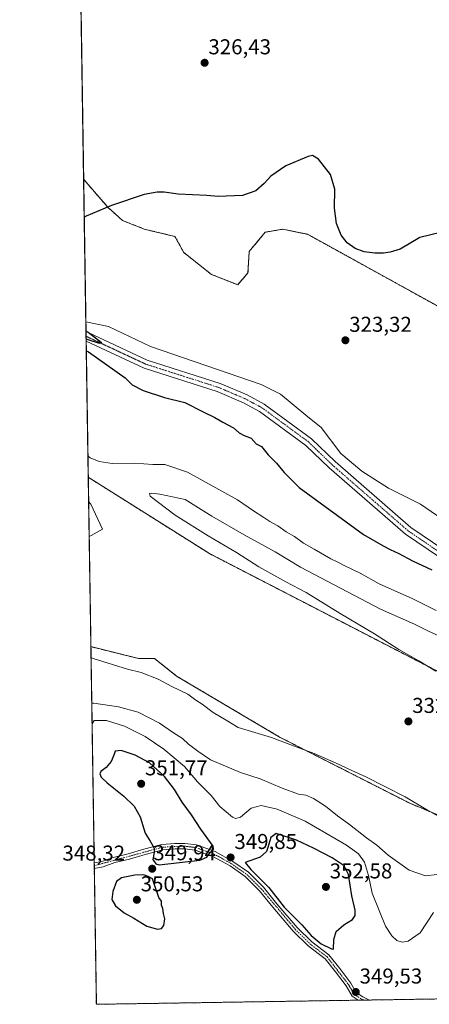
# Model space of a CAD drawing. Units: metres. Extents: x 608164 to 611635, y 4683002 to 4685369.
# Drawn here: x 608164 to 608355, y 4683002 to 4683461 of the extents above; entities that cross this region are included whole.
import ezdxf
from ezdxf.enums import TextEntityAlignment as Align

# ---------------------------------------------------------------- set-up
doc = ezdxf.new("R2010")
doc.units = ezdxf.units.M
doc.header["$MEASUREMENT"] = 0
doc.linetypes.add('TRAZO_Y_PUNTO', pattern=[1, 0.5, -0.25, 0, -0.25])
doc.linetypes.add('TRAZOS', pattern=[0.75, 0.5, -0.25])
for name, color, linetype, lineweight in [('Arbolado forestal', 92, 'TRAZOS', 0), ('Arbolado forestal CxS', 92, 'Continuous', 0), ('Camino', 19, 'Continuous', 0), ('Camino Cxs', 19, 'Continuous', 0), ('Camino eje', 39, 'TRAZO_Y_PUNTO', 13), ('Carátula', 7, 'Continuous', 5), ('Comarca CxS', 133, 'Continuous', 0), ('Comunidad Autónoma CxS', 142, 'Continuous', 0), ('Corriente natural lineal', 142, 'Continuous', 13), ('Cultivos herbáceos CxS', 92, 'Continuous', 0), ('Curva de nivel maestra', 36, 'Continuous', 30), ('Curva de nivel normal', 36, 'Continuous', 0), ('Municipio CxS', 142, 'Continuous', 0), ('Pista no pavimentada', 254, 'Continuous', 13), ('Pista no pavimentada Cxs', 254, 'Continuous', 0), ('Pista pavimentada eje', 135, 'TRAZO_Y_PUNTO', 0), ('Provincia CxS', 1, 'Continuous', 0), ('Punto de cota en terreno', 7, 'Continuous', 0), ('Rótulo de punto de cota en terreno', 19, 'Continuous', 0)]:
    doc.layers.add(name, color=color, linetype=linetype, lineweight=lineweight)
doc.styles.add('Arial', font='txt', dxfattribs={"height": 0.2})

# ---------------------------------------------------------------- blocks, each defined once
blk = doc.blocks.new('*U153')
at = {"layer": 'Arbolado forestal CxS', "color": 92, "linetype": 'Continuous', "lineweight": 0}
blk.add_polyline3d([(608382.08, 4683145.42, 334.3), (608252.8, 4683212.14, 332.83), (608196.36, 4683247.69, 330.94), (608194.22, 4683386.39, 325.66), (608205.49, 4683373.36, 324.9), (608212.28, 4683367.25, 324.66), (608222.47, 4683363.17, 324.39), (608236.74, 4683359.77, 324.16), (608240.81, 4683352.29, 323.89), (608253.72, 4683342.1, 323.73), (608253.72, 4683342.1, 323.73), (608265.95, 4683337.34, 323.63), (608270.7, 4683342.78, 323.72), (608271.27, 4683352.76, 323.92), (608278.76, 4683361.77, 324.03), (608284.5, 4683362.74, 324.04), (608286.99, 4683363.16, 324.05), (608298.46, 4683360.79, 324.09), (608363.09, 4683325.1, 323.79)], dxfattribs=at)
blk.add_polyline3d([(608541.9, 4683007.71, 328.78), (608200.14, 4683002.36, 346), (608197.57, 4683168.84, 334.07), (608219.76, 4683163.34, 333.13), (608227.23, 4683163.34, 332.61), (608237.42, 4683155.18, 333.03), (608285.65, 4683126.63, 334.45), (608345.97, 4683095.98, 335.18), (608438.5, 4683057.3, 331.56), (608536.66, 4683009.38, 328.89), (608541.9, 4683007.71, 328.78)], close=True, dxfattribs=at)
blk = doc.blocks.new('*U158')
at = {"layer": 'Cultivos herbáceos CxS', "color": 92, "linetype": 'Continuous', "lineweight": 0}
blk.add_polyline3d([(608363.09, 4683325.1, 323.79), (608298.46, 4683360.79, 324.09), (608286.99, 4683363.16, 324.05), (608284.5, 4683362.74, 324.04), (608278.76, 4683361.77, 324.03), (608271.27, 4683352.76, 323.92), (608270.7, 4683342.78, 323.72), (608265.95, 4683337.34, 323.63), (608253.72, 4683342.1, 323.73), (608240.81, 4683352.29, 323.89), (608236.74, 4683359.77, 324.16), (608222.47, 4683363.17, 324.39), (608212.28, 4683367.25, 324.66), (608205.49, 4683373.36, 324.9), (608194.22, 4683386.39, 325.66), (608191.22, 4683580.62, 332.43)], dxfattribs=at)
blk = doc.blocks.new('*U160')
at = {"layer": 'Corriente natural lineal', "color": 142, "linetype": 'Continuous', "lineweight": 13}
blk.add_polyline3d([(608195.24, 4683320.01, 324.38), (608205.75, 4683317.85, 324.01), (608225.35, 4683308.55, 323.75), (608276.8, 4683290.82, 323.34), (608285.83, 4683286.41, 323.26), (608297.64, 4683276.6, 323.15), (608304.81, 4683270.91, 323.1), (608313.9, 4683258.78, 322.97), (608323.69, 4683250.58, 322.92), (608336.13, 4683242.64, 322.76), (608350.95, 4683235.24, 322.47), (608365.5, 4683225.18, 322.18)], dxfattribs=at)
blk = doc.blocks.new('*U169')
at = {"layer": 'Curva de nivel normal', "color": 36, "linetype": 'Continuous', "lineweight": 0}
for points in [[(608358.28, 4683185.73, 330), (608347.38, 4683191.17, 330), (608331.78, 4683198.04, 330), (608322.96, 4683203.08, 330), (608315.79, 4683206.4, 330), (608312.57, 4683208.12, 330), (608309.21, 4683209.72, 330), (608301.54, 4683214.28, 330), (608296.51, 4683217.08, 330), (608292.43, 4683220.04, 330), (608288.51, 4683222.34, 330), (608284.54, 4683225.05, 330), (608280.87, 4683227.06, 330), (608278.05, 4683229.03, 330), (608273.33, 4683232.02, 330), (608265.88, 4683237.18, 330), (608242.53, 4683250.13, 330), (608232.03, 4683253.57, 330), (608226.36, 4683253.63, 330), (608218.04, 4683254.2, 330), (608207.52, 4683254.09, 330), (608201.52, 4683255.09, 330), (608197.21, 4683256.8, 330), (608196.2, 4683257.71, 330)], [(608196.53, 4683236.47, 330), (608197.54, 4683235.15, 330), (608203.04, 4683223.51, 330), (608197.76, 4683220.55, 330), (608196.78, 4683220.11, 330)]]:
    blk.add_polyline3d(points, dxfattribs=at)
blk = doc.blocks.new('*U171')
at = {"layer": 'Curva de nivel normal', "color": 36, "linetype": 'Continuous', "lineweight": 0}
blk.add_polyline3d([(608197.65, 4683163.75, 335), (608198.65, 4683163.28, 335), (608214.61, 4683158.36, 335), (608221.02, 4683156.8, 335), (608228.98, 4683153.72, 335), (608235.29, 4683150.37, 335), (608242.74, 4683146.7, 335), (608246.47, 4683143.99, 335), (608249.39, 4683142.1, 335), (608254.58, 4683138.18, 335), (608260.54, 4683134.7, 335), (608266.21, 4683131.27, 335), (608277, 4683127.9, 335), (608281.72, 4683126.56, 335), (608289.43, 4683123.55, 335), (608301.54, 4683119.04, 335), (608313.12, 4683114.02, 335), (608317.32, 4683111.9, 335), (608325.54, 4683108.31, 335), (608343.83, 4683098.9, 335), (608354.34, 4683092.7, 335), (608362.1, 4683088.4, 335)], dxfattribs=at)
blk = doc.blocks.new('*U183')
at = {"layer": 'Curva de nivel normal', "color": 36, "linetype": 'Continuous', "lineweight": 0}
blk.add_polyline3d([(608197.98, 4683142.5, 340), (608198.97, 4683142.56, 340), (608210.48, 4683140.8, 340), (608219.6, 4683138.31, 340), (608229.61, 4683133.22, 340), (608236.07, 4683128.73, 340), (608240.18, 4683126.11, 340), (608242.99, 4683123.41, 340), (608247.32, 4683120.24, 340), (608253.31, 4683116.15, 340), (608267.28, 4683110.26, 340), (608276.39, 4683107.37, 340), (608286.68, 4683102.99, 340), (608294.27, 4683100.25, 340), (608297.67, 4683099.67, 340), (608301.15, 4683098.18, 340), (608306.77, 4683094.63, 340), (608312.34, 4683090.15, 340), (608317.92, 4683086.1, 340), (608325.85, 4683079.86, 340), (608330.62, 4683076.38, 340), (608335.95, 4683071.81, 340), (608345.74, 4683064.8, 340), (608353.36, 4683062.19, 340), (608358.72, 4683062.73, 340)], dxfattribs=at)
blk = doc.blocks.new('*U189')
at = {"layer": 'Curva de nivel maestra', "color": 36, "linetype": 'Continuous', "lineweight": 30}
for points in [[(608360.25, 4683361.57, 325), (608350.72, 4683359.34, 325), (608341.58, 4683353.86, 325), (608336.92, 4683352.54, 325), (608333.77, 4683352.05, 325), (608329.73, 4683352.02, 325), (608324.78, 4683352.62, 325), (608320.57, 4683354.1, 325), (608316.91, 4683356.76, 325), (608314.13, 4683360.41, 325), (608311.95, 4683365.87, 325), (608311.01, 4683373.02, 325), (608311.18, 4683381.76, 325), (608309.12, 4683388.66, 325), (608303.48, 4683395.75, 325), (608300.68, 4683397.4, 325), (608298.65, 4683397.02, 325), (608288.3, 4683392.6, 325), (608281.31, 4683387.8, 325), (608278.21, 4683384.36, 325), (608274.44, 4683381.01, 325), (608268.15, 4683378.82, 325), (608256.78, 4683378.32, 325), (608251.54, 4683378.79, 325), (608244.88, 4683379.21, 325), (608238.28, 4683379.45, 325), (608231.76, 4683380.47, 325), (608228.43, 4683380.43, 325), (608222.34, 4683379.32, 325), (608207.19, 4683374.17, 325), (608195.47, 4683369.18, 325), (608194.49, 4683368.81, 325)], [(608195.31, 4683315.86, 325), (608196.3, 4683315.25, 325), (608202.6, 4683310.45, 325), (608201.65, 4683309.93, 325), (608196.36, 4683311.63, 325), (608195.37, 4683311.99, 325)], [(608195.45, 4683306.61, 325), (608196.45, 4683306.04, 325), (608213.62, 4683293.98, 325), (608216.88, 4683290.69, 325), (608221.87, 4683288.15, 325), (608231.94, 4683284.89, 325), (608241.33, 4683282.44, 325), (608249.84, 4683278.08, 325), (608255.25, 4683275.51, 325), (608259.06, 4683273.28, 325), (608263.93, 4683270.64, 325), (608266.56, 4683268.37, 325), (608268.87, 4683267.2, 325), (608272.18, 4683265.94, 325), (608274.5, 4683263.25, 325), (608277.05, 4683262.04, 325), (608280.13, 4683258.09, 325), (608283.94, 4683254.23, 325), (608287.6, 4683249.89, 325), (608294.61, 4683242.9, 325), (608324.44, 4683221.11, 325), (608333.66, 4683215.82, 325), (608336.9, 4683214.05, 325), (608341, 4683212.28, 325), (608347.27, 4683208.8, 325), (608356.25, 4683204.61, 325)]]:
    blk.add_polyline3d(points, dxfattribs=at)
blk = doc.blocks.new('5PATER')
at = {"layer": 'Carátula', "linetype": 'Continuous', "lineweight": 5}
h = blk.add_hatch(color=250, dxfattribs=at)
edge = h.paths.add_edge_path()
edge.add_ellipse((0, 0.01), major_axis=(-1.33, -1.34), ratio=0.999422, start_angle=0, end_angle=360)

msp = doc.modelspace()

# ---------------------------------------------------------------- linework, layer by layer
at = {"layer": 'Arbolado forestal', "color": 92, "linetype": 'TRAZOS', "lineweight": 0}
for points in [[(608196.36, 4683247.7, 330.94), (608195.38, 4683311.08, 324.92), (608195.34, 4683313.31, 325.03), (608195.31, 4683315.63, 324.77), (608195.24, 4683320.01, 324.38), (608194.22, 4683386.4, 325.66)], [(608194.22, 4683386.4, 325.66), (608205.49, 4683373.36, 324.9), (608212.28, 4683367.25, 324.66), (608222.47, 4683363.17, 324.39), (608236.74, 4683359.77, 324.16), (608240.81, 4683352.29, 323.89), (608253.72, 4683342.1, 323.73), (608265.95, 4683337.34, 323.63), (608270.7, 4683342.78, 323.72), (608271.27, 4683352.76, 323.92), (608278.76, 4683361.77, 324.03), (608284.5, 4683362.74, 324.04), (608286.99, 4683363.16, 324.05), (608298.46, 4683360.79, 324.09), (608363.09, 4683325.1, 323.79)], [(608644.47, 4683009.32, 328.87), (608549.91, 4683057.98, 327.58), (608382.08, 4683145.42, 334.3), (608252.8, 4683212.14, 332.83), (608196.36, 4683247.7, 330.94)], [(608541.9, 4683007.71, 328.78), (608327.31, 4683004.35, 349.49), (608324.62, 4683004.31, 349.37), (608321.96, 4683004.27, 349.18), (608200.14, 4683002.36, 346), (608199.16, 4683065.6, 349.04), (608199.14, 4683066.87, 349), (608199.13, 4683068.14, 348.96), (608197.57, 4683168.84, 334.07)], [(608197.57, 4683168.84, 334.07), (608219.76, 4683163.34, 333.13), (608227.23, 4683163.34, 332.61), (608237.42, 4683155.18, 333.03), (608285.65, 4683126.63, 334.45), (608345.97, 4683095.98, 335.18), (608438.5, 4683057.3, 331.56), (608536.66, 4683009.38, 328.89), (608541.9, 4683007.71, 328.78)]]:
    msp.add_polyline3d(points, dxfattribs=at)
at = {"layer": 'Camino', "color": 19, "linetype": 'Continuous', "lineweight": 0}
for points in [[(608199.13, 4683068.14, 348.96), (608199.13, 4683068.14, 348.96), (608202.65, 4683068.78, 349.1), (608208.02, 4683070.7, 349.2), (608214.96, 4683072.41, 349.46), (608222.19, 4683074.5, 349.74), (608230.66, 4683076.72, 350.14), (608236.71, 4683077.23, 350.29), (608241.29, 4683077.23, 350.3), (608246.75, 4683076.54, 350.22)], [(608246.75, 4683076.54, 350.22), (608255.39, 4683073.46, 349.93), (608263.7, 4683068.87, 349.7), (608270.94, 4683063.81, 349.67), (608277.95, 4683056.85, 349.7), (608284.19, 4683049.17, 349.69), (608293.61, 4683038.15, 349.61), (608300.39, 4683031.41, 349.66), (608308.38, 4683025.36, 349.58), (608313.46, 4683018.97, 349.38), (608318.53, 4683012.27, 349.4), (608321.03, 4683007.86, 349.44), (608324.24, 4683005.78, 349.36), (608327.31, 4683004.35, 349.49)], [(608321.96, 4683004.27, 349.18), (608319.16, 4683006.1, 349.25), (608316.44, 4683010.89, 349.42), (608311.49, 4683017.44, 349.21), (608306.62, 4683023.56, 349.34), (608298.75, 4683029.52, 349.34), (608291.77, 4683036.45, 349.35), (608282.26, 4683047.57, 349.47), (608276.09, 4683055.17, 349.55), (608269.33, 4683061.88, 349.58), (608262.38, 4683066.75, 349.67), (608254.36, 4683071.17, 349.88), (608246.17, 4683074.09, 350.1), (608241.13, 4683074.73, 350.22), (608236.81, 4683074.73, 350.26), (608231.08, 4683074.24, 350.12), (608222.86, 4683072.09, 349.77), (608215.6, 4683069.99, 349.54), (608208.74, 4683068.31, 349.32), (608203.3, 4683066.35, 349.25), (608199.17, 4683065.6, 349.04), (608199.16, 4683065.6, 349.04)], [(608199.16, 4683065.6, 349.04), (608199.13, 4683068.14, 348.96)], [(608327.31, 4683004.35, 349.49), (608321.96, 4683004.27, 349.18)]]:
    msp.add_polyline3d(points, dxfattribs=at)
at = {"layer": 'Camino Cxs', "color": 19, "linetype": 'Continuous', "lineweight": 0}
msp.add_polyline3d([(608246.75, 4683076.54, 350.22), (608255.39, 4683073.46, 349.93), (608263.7, 4683068.87, 349.7), (608270.94, 4683063.81, 349.67), (608277.95, 4683056.85, 349.7), (608284.19, 4683049.17, 349.69), (608293.61, 4683038.15, 349.61), (608300.39, 4683031.41, 349.66), (608308.38, 4683025.36, 349.58), (608313.46, 4683018.97, 349.38), (608318.53, 4683012.27, 349.4), (608321.03, 4683007.86, 349.44), (608324.24, 4683005.78, 349.36), (608327.31, 4683004.35, 349.49), (608321.96, 4683004.27, 349.18), (608319.16, 4683006.1, 349.25), (608316.44, 4683010.89, 349.42), (608311.49, 4683017.44, 349.21), (608306.62, 4683023.56, 349.34), (608298.75, 4683029.52, 349.34), (608291.77, 4683036.45, 349.35), (608282.26, 4683047.57, 349.47), (608276.09, 4683055.17, 349.55), (608269.33, 4683061.88, 349.58), (608262.38, 4683066.75, 349.67), (608254.36, 4683071.17, 349.88), (608246.17, 4683074.09, 350.1), (608241.13, 4683074.73, 350.22), (608236.81, 4683074.73, 350.26), (608231.08, 4683074.24, 350.12), (608222.86, 4683072.09, 349.77), (608215.6, 4683069.99, 349.54), (608208.74, 4683068.31, 349.32), (608203.3, 4683066.35, 349.25), (608199.17, 4683065.6, 349.04), (608199.16, 4683065.6, 349.04), (608199.13, 4683068.14, 348.96), (608199.13, 4683068.14, 348.96), (608202.65, 4683068.78, 349.1), (608208.02, 4683070.7, 349.2), (608214.96, 4683072.41, 349.46), (608222.19, 4683074.5, 349.74), (608230.66, 4683076.72, 350.14), (608236.71, 4683077.23, 350.29), (608241.29, 4683077.23, 350.3), (608246.75, 4683076.54, 350.22)], close=True, dxfattribs=at)
at = {"layer": 'Camino eje', "color": 39, "linetype": 'TRAZO_Y_PUNTO', "lineweight": 13}
msp.add_polyline3d([(608199.15, 4683066.87, 349), (608199.15, 4683066.87, 349), (608230.87, 4683075.48, 350.13), (608241.21, 4683075.98, 350.26), (608246.46, 4683075.32, 350.16), (608254.88, 4683072.32, 349.9), (608263.04, 4683067.81, 349.7), (608270.14, 4683062.85, 349.63), (608277.02, 4683056.01, 349.61), (608292.69, 4683037.3, 349.48), (608299.57, 4683030.47, 349.5), (608307.5, 4683024.46, 349.46), (608317.49, 4683011.58, 349.41), (608320.1, 4683006.98, 349.35), (608323.11, 4683005.02, 349.29), (608324.62, 4683004.31, 349.37)], dxfattribs=at)
at = {"layer": 'Comarca CxS', "color": 133, "linetype": 'Continuous', "lineweight": 0}
msp.add_polyline3d([(611635.17, 4683056.14, 392.76), (608200.14, 4683002.36, 346), (608164.47, 4685315.54, 364.88), (611598.38, 4685369.3, 388.02), (611635.17, 4683056.14, 392.76)], close=True, dxfattribs=at)
at = {"layer": 'Comunidad Autónoma CxS', "color": 142, "linetype": 'Continuous', "lineweight": 0}
msp.add_polyline3d([(611635.17, 4683056.14, 392.76), (608200.14, 4683002.36, 346), (608164.47, 4685315.54, 364.88), (611598.38, 4685369.3, 388.02), (611635.17, 4683056.14, 392.76)], close=True, dxfattribs=at)
at = {"layer": 'Cultivos herbáceos CxS', "color": 92, "linetype": 'Continuous', "lineweight": 0}
for points in [[(608194.22, 4683386.4, 325.66), (608191.22, 4683580.62, 332.43)], [(608194.22, 4683386.4, 325.66), (608205.49, 4683373.36, 324.9), (608212.28, 4683367.25, 324.66), (608222.47, 4683363.17, 324.39), (608236.74, 4683359.77, 324.16), (608240.81, 4683352.29, 323.89), (608253.72, 4683342.1, 323.73), (608265.95, 4683337.34, 323.63), (608270.7, 4683342.78, 323.72), (608271.27, 4683352.76, 323.92), (608278.76, 4683361.77, 324.03), (608284.5, 4683362.74, 324.04), (608286.99, 4683363.16, 324.05), (608298.46, 4683360.79, 324.09), (608363.09, 4683325.1, 323.79)], [(608197.57, 4683168.84, 334.07), (608196.36, 4683247.7, 330.94)], [(608644.47, 4683009.32, 328.87), (608549.91, 4683057.98, 327.58), (608382.08, 4683145.42, 334.3), (608252.8, 4683212.14, 332.83), (608196.36, 4683247.7, 330.94)], [(608197.57, 4683168.84, 334.07), (608219.76, 4683163.34, 333.13), (608227.23, 4683163.34, 332.61), (608237.42, 4683155.18, 333.03), (608285.65, 4683126.63, 334.45), (608345.97, 4683095.98, 335.18), (608438.5, 4683057.3, 331.56), (608536.66, 4683009.38, 328.89), (608541.9, 4683007.71, 328.78)]]:
    msp.add_polyline3d(points, dxfattribs=at)
msp.add_polyline3d([(608644.47, 4683009.32, 328.87), (608541.9, 4683007.71, 328.78), (608536.66, 4683009.38, 328.89), (608438.5, 4683057.3, 331.56), (608345.97, 4683095.98, 335.18), (608285.65, 4683126.63, 334.45), (608237.42, 4683155.18, 333.03), (608227.23, 4683163.34, 332.61), (608219.76, 4683163.34, 333.13), (608197.57, 4683168.84, 334.07), (608196.36, 4683247.69, 330.94), (608252.8, 4683212.14, 332.83), (608382.08, 4683145.42, 334.3), (608549.91, 4683057.98, 327.58), (608644.47, 4683009.32, 328.87)], close=True, dxfattribs=at)
at = {"layer": 'Curva de nivel maestra', "color": 36, "linetype": 'Continuous', "lineweight": 30}
for points in [[(608229.36, 4683067.32, 350), (608248.36, 4683069.52, 350), (608251.59, 4683070.84, 350), (608253.07, 4683073.07, 350), (608254.67, 4683074.56, 350), (608254.5, 4683075.99, 350), (608248.78, 4683083.85, 350), (608244.42, 4683090.52, 350), (608240.01, 4683096.48, 350), (608236.44, 4683102.39, 350), (608231.94, 4683108.37, 350), (608224.83, 4683114.8, 350), (608218.16, 4683118.29, 350), (608211.71, 4683120.55, 350), (608208.85, 4683120.26, 350), (608208.3, 4683118.27, 350), (608207.09, 4683115.36, 350), (608204.69, 4683112.65, 350), (608202.22, 4683110.72, 350), (608201.81, 4683109.59, 350), (608202.39, 4683108.15, 350), (608205.25, 4683105.46, 350), (608212.96, 4683099.19, 350), (608217.67, 4683094.53, 350), (608220.5, 4683089.59, 350), (608222.85, 4683082.03, 350), (608225.22, 4683078.23, 350), (608227, 4683075, 350), (608227.1, 4683072.95, 350), (608226.4, 4683069.7, 350), (608227.83, 4683067.78, 350), (608229.36, 4683067.32, 350)], [(608310.51, 4683028.05, 350), (608310.67, 4683032.52, 350), (608311.75, 4683036.32, 350), (608315.36, 4683039.37, 350), (608319.32, 4683041.79, 350), (608320.56, 4683043.66, 350), (608320.65, 4683046.21, 350), (608319.06, 4683052.87, 350), (608317.47, 4683062.86, 350), (608315.55, 4683066.85, 350), (608309.97, 4683070.61, 350), (608301.17, 4683075.1, 350), (608293.25, 4683078.84, 350), (608283.91, 4683081.89, 350), (608281.38, 4683080.07, 350), (608279.97, 4683075.35, 350), (608279.3, 4683073.45, 350), (608276.45, 4683070.84, 350), (608269.47, 4683068.34, 350), (608272.06, 4683065.04, 350), (608280.4, 4683056.71, 350), (608287.61, 4683047.59, 350), (608295.73, 4683039.38, 350), (608300.07, 4683034.38, 350), (608304.76, 4683030.56, 350), (608309.65, 4683028.16, 350), (608310.51, 4683028.05, 350)], [(608228.54, 4683037.34, 350), (608230.49, 4683037.61, 350), (608231.5, 4683039.02, 350), (608231.99, 4683042.19, 350), (608231.46, 4683044.65, 350), (608231.15, 4683047, 350), (608230.54, 4683048.51, 350), (608230.45, 4683050.42, 350), (608229.27, 4683052.11, 350), (608226.87, 4683058.84, 350), (608226.26, 4683060.69, 350), (608224.3, 4683061.88, 350), (608222.13, 4683062.68, 350), (608218, 4683062.44, 350), (608211.8, 4683061.18, 350), (608209.59, 4683059.6, 350), (608207.78, 4683054.92, 350), (608207.3, 4683051.12, 350), (608209.01, 4683048.18, 350), (608213.14, 4683044.92, 350), (608217.61, 4683042.45, 350), (608223.7, 4683038.67, 350), (608228.54, 4683037.34, 350)]]:
    msp.add_polyline3d(points, dxfattribs=at)
at = {"layer": 'Curva de nivel normal', "color": 36, "linetype": 'Continuous', "lineweight": 0}
for points in [[(608361.58, 4683172.88, 335), (608354.73, 4683176.04, 335), (608348.26, 4683179.26, 335), (608332.46, 4683186.36, 335), (608295.21, 4683205.77, 335), (608283.35, 4683212.98, 335), (608268.89, 4683220.86, 335), (608253.87, 4683229.61, 335), (608241.45, 4683237.4, 335), (608229.64, 4683239.85, 335), (608225.96, 4683240.27, 335), (608224.93, 4683240.1, 335), (608225.25, 4683238.89, 335), (608236.8, 4683230.07, 335), (608252.18, 4683220.4, 335), (608265.42, 4683212.64, 335), (608275.7, 4683206, 335), (608288.3, 4683198.94, 335), (608297.72, 4683194.02, 335), (608313.64, 4683184.28, 335), (608329.53, 4683174.83, 335), (608340.89, 4683167.53, 335), (608350.27, 4683162.24, 335), (608358.17, 4683157.48, 335)], [(608357.1, 4683045.04, 345), (608350.86, 4683035.59, 345), (608345.21, 4683031.71, 345), (608342.45, 4683031.3, 345), (608340.05, 4683032.13, 345), (608337.63, 4683034.2, 345), (608334.68, 4683038.71, 345), (608331.82, 4683046.06, 345), (608328.52, 4683054.17, 345), (608326.74, 4683062.39, 345), (608324.94, 4683068.54, 345), (608322.2, 4683072.34, 345), (608316.57, 4683076.5, 345), (608297.39, 4683087.65, 345), (608284.31, 4683093.2, 345), (608276.87, 4683094.92, 345), (608272.21, 4683093.63, 345), (608267.21, 4683089.52, 345), (608264.94, 4683088.86, 345), (608263.56, 4683089.54, 345), (608257.62, 4683094.39, 345), (608253.56, 4683099.58, 345), (608247.21, 4683105.86, 345), (608241.14, 4683113.07, 345), (608231.63, 4683121.17, 345), (608222.81, 4683127.09, 345), (608213.2, 4683131.8, 345), (608204.88, 4683134.45, 345), (608199.09, 4683134.45, 345), (608198.13, 4683132.85, 345)]]:
    msp.add_polyline3d(points, dxfattribs=at)
at = {"layer": 'Municipio CxS', "color": 142, "linetype": 'Continuous', "lineweight": 0}
msp.add_polyline3d([(611635.17, 4683056.14, 392.76), (608200.14, 4683002.36, 346), (608164.47, 4685315.54, 364.88), (611598.38, 4685369.3, 388.02), (611635.17, 4683056.14, 392.76)], close=True, dxfattribs=at)
at = {"layer": 'Pista no pavimentada', "color": 254, "linetype": 'Continuous', "lineweight": 13}
for points in [[(608195.38, 4683311.08, 324.92), (608195.31, 4683315.63, 324.77)], [(608195.31, 4683315.63, 324.77), (608196.27, 4683315.08, 324.82), (608223.8, 4683302.23, 324.39), (608257.83, 4683291.35, 323.91), (608270.32, 4683286.01, 324.04), (608278.29, 4683281.74, 324.07), (608300.26, 4683265.6, 323.74), (608311.22, 4683254.97, 323.58), (608346.51, 4683224.32, 323.19), (608361.82, 4683213.92, 323.11), (608460.73, 4683167.99, 322.56), (608491.51, 4683151.6, 322.35), (608539.14, 4683122.7, 322.1), (608550.8, 4683113.73, 322.01), (608562.8, 4683102.9, 321.97), (608577.87, 4683092.41, 321.71), (608580.2, 4683090.87, 321.72), (608590.5, 4683086.35, 321.57), (608608.15, 4683082.3, 321.37)], [(608763.37, 4683011.18, 320.83), (608724.86, 4683032.55, 321.45), (608696.92, 4683045.21, 321.44), (608681.35, 4683053.55, 321.59), (608644.58, 4683071.5, 322.07), (608634.42, 4683074.77, 321.7), (608613.18, 4683077.04, 321.7), (608589.24, 4683082.53, 321.79), (608578.27, 4683087.35, 321.9), (608575.63, 4683089.1, 321.89), (608560.31, 4683099.77, 322.17), (608548.23, 4683110.65, 322.28), (608536.88, 4683119.39, 322.15), (608489.53, 4683148.13, 322.57), (608458.95, 4683164.4, 322.66), (608359.84, 4683210.42, 323.18), (608344.07, 4683221.15, 323.26), (608308.52, 4683252.02, 323.6), (608297.67, 4683262.54, 323.87), (608276.15, 4683278.34, 324.02), (608268.58, 4683282.4, 324.22), (608256.44, 4683287.59, 324.36), (608222.33, 4683298.49, 324.44), (608195.38, 4683311.08, 324.92)]]:
    msp.add_polyline3d(points, dxfattribs=at)
at = {"layer": 'Pista no pavimentada Cxs', "color": 254, "linetype": 'Continuous', "lineweight": 0}
msp.add_polyline3d([(608359.84, 4683210.42, 323.18), (608344.07, 4683221.15, 323.26), (608308.52, 4683252.02, 323.6), (608297.67, 4683262.54, 323.87), (608276.15, 4683278.34, 324.02), (608268.58, 4683282.4, 324.22), (608256.44, 4683287.59, 324.36), (608222.33, 4683298.49, 324.44), (608195.38, 4683311.08, 324.92), (608195.31, 4683315.63, 324.77), (608196.27, 4683315.08, 324.82), (608223.8, 4683302.23, 324.39), (608257.83, 4683291.35, 323.91), (608270.32, 4683286.01, 324.04), (608278.29, 4683281.74, 324.07), (608300.26, 4683265.6, 323.74), (608311.22, 4683254.97, 323.58), (608346.51, 4683224.32, 323.19), (608361.82, 4683213.92, 323.11)], dxfattribs=at)
at = {"layer": 'Pista pavimentada eje', "color": 135, "linetype": 'TRAZO_Y_PUNTO', "lineweight": 0}
msp.add_polyline3d([(608195.34, 4683313.31, 325.03), (608195.35, 4683313.31, 325.03), (608223.07, 4683300.36, 324.45), (608257.14, 4683289.47, 324.17), (608269.45, 4683284.21, 324.16), (608277.22, 4683280.04, 324.09), (608298.97, 4683264.07, 323.91), (608309.87, 4683253.5, 323.72), (608345.29, 4683222.74, 323.27), (608360.83, 4683212.17, 323.17), (608459.84, 4683166.2, 322.63), (608490.52, 4683149.87, 322.5), (608538.01, 4683121.05, 322.17), (608549.52, 4683112.19, 322.14), (608561.56, 4683101.34, 322.05), (608576.75, 4683090.75, 321.84), (608579.24, 4683089.11, 321.87), (608589.87, 4683084.44, 321.75), (608607.73, 4683080.34, 321.44)], dxfattribs=at)
at = {"layer": 'Provincia CxS', "color": 1, "linetype": 'Continuous', "lineweight": 0}
msp.add_polyline3d([(611635.17, 4683056.14, 392.76), (608200.14, 4683002.36, 346), (608167.88, 4685094.43, 353), (608164.47, 4685315.54, 364.88), (608352.28, 4685318.48, 359.99), (608708.46, 4685324.06, 366.96), (610924.72, 4685358.75, 421.63), (611598.38, 4685369.3, 388.02), (611635.17, 4683056.14, 392.76)], close=True, dxfattribs=at)

# ---------------------------------------------------------------- block references
at = {"layer": 'Arbolado forestal CxS', "color": 92, "linetype": 'Continuous', "lineweight": 0}
msp.add_blockref('*U153', (0, 0), dxfattribs=at)
at = {"layer": 'Corriente natural lineal', "color": 142, "linetype": 'Continuous', "lineweight": 13}
msp.add_blockref('*U160', (0, 0), dxfattribs=at)
at = {"layer": 'Cultivos herbáceos CxS', "color": 92, "linetype": 'Continuous', "lineweight": 0}
msp.add_blockref('*U158', (0, 0), dxfattribs=at)
at = {"layer": 'Curva de nivel maestra', "color": 36, "linetype": 'Continuous', "lineweight": 30}
msp.add_blockref('*U189', (0, 0), dxfattribs=at)
at = {"layer": 'Curva de nivel normal', "color": 36, "linetype": 'Continuous', "lineweight": 0}
for name in ['*U183', '*U171', '*U169']:
    msp.add_blockref(name, (0, 0), dxfattribs=at)
at = {"layer": 'Punto de cota en terreno', "linetype": 'Continuous', "lineweight": 0}
for p in [(608250.53, 4683440.62, 326.43), (608316.06, 4683311.44, 323.32), (608345.38, 4683134.04, 332.73), (608221, 4683105, 351.77), (608262.63, 4683070.7, 349.85), (608226.14, 4683065.46, 349.94), (608307, 4683057, 352.58), (608219, 4683051, 350.53), (608320.9, 4683008.07, 349.53)]:
    msp.add_blockref('5PATER', p, dxfattribs=at)

# ---------------------------------------------------------------- texts
at = {"layer": 'Rótulo de punto de cota en terreno', "color": 19, "linetype": 'Continuous', "lineweight": 0, "style": 'Arial'}
for s, p in [('326,43', (608252.29, 4683442.38)), ('323,32', (608317.82, 4683313.2)), ('332,73', (608347.14, 4683135.8)), ('351,77', (608222.76, 4683106.76)), ('349,85', (608264.39, 4683072.46)), ('348,32', (608184.37, 4683067.06)), ('349,94', (608226.63, 4683067.22)), ('352,58', (608308.76, 4683058.76)), ('350,53', (608220.76, 4683052.76)), ('349,53', (608322.66, 4683009.83))]:
    msp.add_text(s, height=7, dxfattribs=at).set_placement(p, align=Align.BOTTOM_LEFT)

doc.saveas('drawing.dxf')
